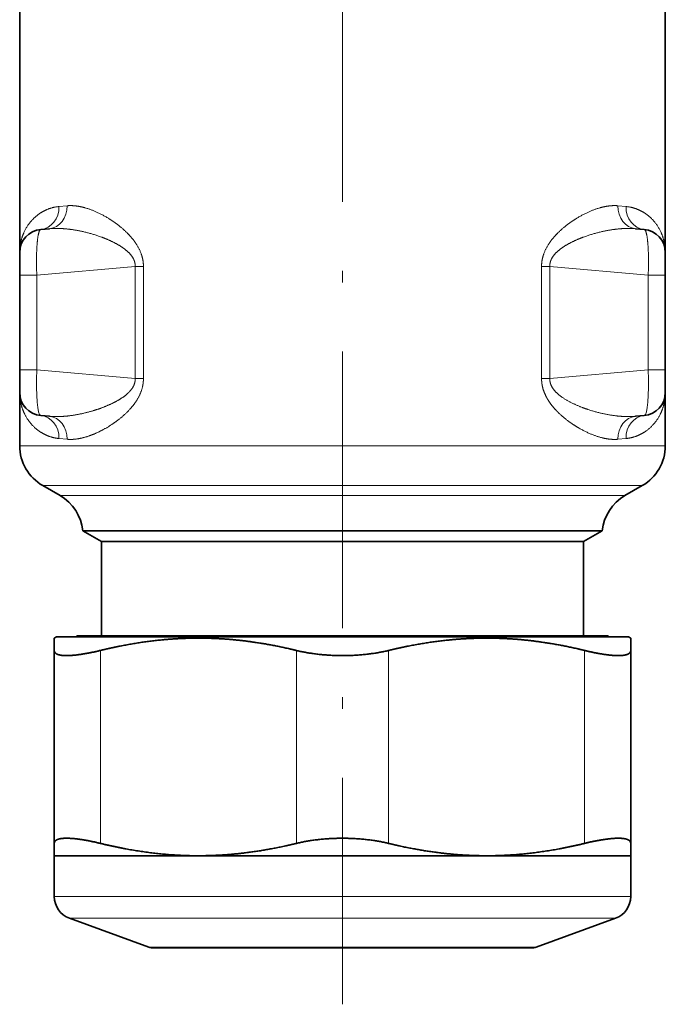
# Model space of a CAD drawing. Extents: x 0 to 422, y 0 to 297.
# Drawn here: x 289 to 317, y 103 to 146 of the extents above; entities that cross this region are included whole.
import ezdxf

# ---------------------------------------------------------------- set-up
doc = ezdxf.new("R2010")
doc.units = 0
doc.linetypes.add('DASHDOT', pattern=[18.5, 12, -3, 0.5, -3])
doc.layers.get('0').update_dxf_attribs({"lineweight": 13})

# ---------------------------------------------------------------- blocks, each defined once
blk = doc.blocks.new('BLOCK40')
at = {"color": 7, "lineweight": 35, "ltscale": 0.282802}
for p, q in [((-47.709, -14.648), (-47.709, -25.96)), ((-19.709, -14.648), (-19.709, -25.96))]:
    blk.add_line(p, q, dxfattribs=at)
at = {"color": 7, "lineweight": 13, "ltscale": 0.008782}
for p, q in [((-46.006, -23.968), (-45.656, -23.935)), ((-21.763, -23.935), (-21.413, -23.968)), ((-46.006, -34.032), (-45.656, -34.065)), ((-21.763, -34.065), (-21.413, -34.032))]:
    blk.add_line(p, q, dxfattribs=at)
at = {"color": 7, "lineweight": 35, "ltscale": 0.009404}
for p, q in [((-46.797, -24.964), (-46.422, -24.931)), ((-20.622, -24.964), (-20.997, -24.931)), ((-46.797, -33.036), (-46.422, -33.069)), ((-20.622, -33.036), (-20.997, -33.069))]:
    blk.add_line(p, q, dxfattribs=at)
at = {"color": 7, "lineweight": 35, "ltscale": 0.024529}
for p, q in [((-47.709, -26.941), (-47.709, -25.96)), ((-19.709, -26.941), (-19.709, -25.96)), ((-47.709, -32.04), (-47.709, -31.059)), ((-19.709, -32.04), (-19.709, -31.059))]:
    blk.add_line(p, q, dxfattribs=at)
at = {"color": 7, "lineweight": 13, "ltscale": 0.107082}
for p, q in [((-46.968, -26.941), (-42.701, -26.568)), ((-20.451, -26.941), (-24.718, -26.568)), ((-46.968, -31.059), (-42.701, -31.432)), ((-20.451, -31.059), (-24.718, -31.432))]:
    blk.add_line(p, q, dxfattribs=at)
at = {"color": 7, "lineweight": 13, "ltscale": 0.121603}
for p, q in [((-42.701, -31.432), (-42.701, -26.568)), ((-42.343, -31.432), (-42.343, -26.568)), ((-25.076, -26.568), (-25.076, -31.432)), ((-24.718, -26.568), (-24.718, -31.432))]:
    blk.add_line(p, q, dxfattribs=at)
at = {"color": 7, "lineweight": 13, "ltscale": 0.008947}
for p, q in [((-42.701, -26.568), (-42.343, -26.568)), ((-25.076, -26.568), (-24.718, -26.568)), ((-42.701, -31.432), (-42.343, -31.432)), ((-25.076, -31.432), (-24.718, -31.432))]:
    blk.add_line(p, q, dxfattribs=at)
at = {"color": 7, "lineweight": 35, "ltscale": 0.102937}
for p, q in [((-47.709, -31.059), (-47.709, -26.941)), ((-19.709, -31.059), (-19.709, -26.941))]:
    blk.add_line(p, q, dxfattribs=at)
at = {"color": 7, "lineweight": 13, "ltscale": 0.01853}
for p, q in [((-47.709, -26.941), (-46.968, -26.941)), ((-19.709, -26.941), (-20.451, -26.941)), ((-47.709, -31.059), (-46.968, -31.059)), ((-19.709, -31.059), (-20.451, -31.059))]:
    blk.add_line(p, q, dxfattribs=at)
at = {"color": 7, "lineweight": 13, "ltscale": 0.102937}
for p, q in [((-46.968, -31.059), (-46.968, -26.941)), ((-20.451, -31.059), (-20.451, -26.941))]:
    blk.add_line(p, q, dxfattribs=at)
at = {"color": 7, "lineweight": 35, "ltscale": 0.057634}
for p, q in [((-47.709, -32.04), (-47.709, -34.345)), ((-19.709, -32.04), (-19.709, -34.345))]:
    blk.add_line(p, q, dxfattribs=at)
at = {"color": 7, "lineweight": 13, "ltscale": 0.182201}
blk.add_line((-40.421, -34.345), (-47.709, -34.345), dxfattribs=at)
at = {"color": 7, "lineweight": 13}
for p, q in [((-19.709, -34.345), (-40.421, -34.345)), ((-46.209, -53.907), (-22.74, -53.907)), ((-45.552, -54.847), (-23.317, -54.847))]:
    blk.add_line(p, q, dxfattribs=at)
at = {"color": 7, "lineweight": 13, "ltscale": 0.169187}
blk.add_line((-39.942, -36.077), (-46.709, -36.077), dxfattribs=at)
at = {"color": 7, "lineweight": 35, "ltscale": 0.021651}
for p, q in [((-45.959, -36.51), (-46.709, -36.077)), ((-21.459, -36.51), (-20.709, -36.077))]:
    blk.add_line(p, q, dxfattribs=at)
at = {"color": 7, "lineweight": 13, "ltscale": 0.480813}
blk.add_line((-20.709, -36.077), (-39.942, -36.077), dxfattribs=at)
at = {"color": 7, "lineweight": 13, "ltscale": 0.159426}
blk.add_line((-45.959, -36.51), (-39.582, -36.51), dxfattribs=at)
at = {"color": 7, "lineweight": 13, "ltscale": 0.453074}
blk.add_line((-21.459, -36.51), (-39.582, -36.51), dxfattribs=at)
at = {"color": 7, "lineweight": 35, "ltscale": 0.146556}
blk.add_line((-44.971, -38.032), (-39.108, -38.032), dxfattribs=at)
at = {"color": 7, "lineweight": 35, "ltscale": 0.023415}
for p, q in [((-44.159, -38.5), (-44.971, -38.032)), ((-23.259, -38.5), (-22.448, -38.032))]:
    blk.add_line(p, q, dxfattribs=at)
at = {"color": 7, "lineweight": 35, "ltscale": 0.4165}
blk.add_line((-22.448, -38.032), (-39.108, -38.032), dxfattribs=at)
at = {"color": 7, "lineweight": 35, "ltscale": 0.136}
blk.add_line((-44.159, -38.5), (-38.719, -38.5), dxfattribs=at)
at = {"color": 7, "lineweight": 35, "ltscale": 0.102473}
for p, q in [((-44.159, -38.5), (-44.159, -42.599)), ((-23.259, -38.5), (-23.259, -42.599))]:
    blk.add_line(p, q, dxfattribs=at)
at = {"color": 7, "lineweight": 35, "ltscale": 0.3865}
blk.add_line((-38.719, -38.5), (-23.259, -38.5), dxfattribs=at)
at = {"color": 7, "lineweight": 35, "ltscale": 0.002887}
for p, q in [((-46.109, -42.634), (-46.209, -42.692)), ((-21.309, -42.634), (-21.209, -42.692))]:
    blk.add_line(p, q, dxfattribs=at)
at = {"color": 7, "lineweight": 35, "ltscale": 0.013406}
for p, q in [((-46.209, -42.692), (-46.209, -43.228)), ((-21.209, -43.228), (-21.209, -42.692)), ((-46.209, -52.134), (-46.209, -51.598)), ((-21.209, -51.598), (-21.209, -52.134))]:
    blk.add_line(p, q, dxfattribs=at)
at = {"color": 7, "lineweight": 35}
for p, q in [((-46.109, -42.634), (-22.827, -42.634)), ((-22.186, -42.599), (-43.822, -42.599))]:
    blk.add_line(p, q, dxfattribs=at)
at = {"color": 7, "lineweight": 35, "ltscale": 0.035266}
blk.add_line((-43.822, -42.599), (-45.233, -42.599), dxfattribs=at)
at = {"color": 7, "lineweight": 35, "ltscale": 0.000877}
for p, q in [((-45.233, -42.634), (-45.233, -42.599)), ((-22.186, -42.634), (-22.186, -42.599))]:
    blk.add_line(p, q, dxfattribs=at)
at = {"color": 7, "lineweight": 35, "ltscale": 0.037949}
blk.add_line((-22.827, -42.634), (-21.309, -42.634), dxfattribs=at)
at = {"color": 7, "lineweight": 35, "ltscale": 0.209244}
for p, q in [((-46.209, -43.228), (-46.209, -51.598)), ((-21.209, -43.228), (-21.209, -51.598))]:
    blk.add_line(p, q, dxfattribs=at)
at = {"color": 7, "lineweight": 13, "ltscale": 0.209244}
for p, q in [((-44.209, -43.228), (-44.209, -51.598)), ((-35.709, -43.228), (-35.709, -51.598)), ((-31.709, -43.228), (-31.709, -51.598)), ((-23.209, -43.228), (-23.209, -51.598))]:
    blk.add_line(p, q, dxfattribs=at)
at = {"color": 7, "lineweight": 35, "ltscale": 0.15625}
blk.add_line((-46.209, -52.134), (-39.959, -52.134), dxfattribs=at)
at = {"color": 7, "lineweight": 35, "ltscale": 0.044331}
for p, q in [((-46.209, -52.134), (-46.209, -53.907)), ((-21.209, -52.134), (-21.209, -53.907))]:
    blk.add_line(p, q, dxfattribs=at)
at = {"color": 7, "lineweight": 35, "ltscale": 0.3125}
blk.add_line((-39.959, -52.134), (-27.459, -52.134), dxfattribs=at)
at = {"color": 7, "lineweight": 35, "ltscale": 0.117995}
blk.add_line((-27.459, -52.134), (-22.74, -52.134), dxfattribs=at)
at = {"color": 7, "lineweight": 35, "ltscale": 0.038255}
blk.add_line((-22.74, -52.134), (-21.209, -52.134), dxfattribs=at)
at = {"color": 7, "lineweight": 13, "ltscale": 0.038255}
blk.add_line((-22.74, -53.907), (-21.209, -53.907), dxfattribs=at)
at = {"color": 7, "lineweight": 35, "ltscale": 0.091434}
for p, q in [((-42.115, -56.098), (-45.552, -54.847)), ((-25.304, -56.098), (-21.867, -54.847))]:
    blk.add_line(p, q, dxfattribs=at)
at = {"color": 7, "lineweight": 13, "ltscale": 0.036242}
blk.add_line((-23.317, -54.847), (-21.867, -54.847), dxfattribs=at)
at = {"color": 7, "lineweight": 13, "ltscale": 0.394537}
blk.add_line((-42.115, -56.098), (-26.333, -56.098), dxfattribs=at)
at = {"color": 7, "lineweight": 35, "ltscale": 0.025096}
for p, q in [((-41.909, -56.134), (-40.906, -56.134)), ((-25.509, -56.134), (-26.513, -56.134))]:
    blk.add_line(p, q, dxfattribs=at)
at = {"color": 7, "lineweight": 35, "ltscale": 0.384904}
for p, q in [((-26.513, -56.134), (-41.909, -56.134)), ((-40.906, -56.134), (-25.509, -56.134))]:
    blk.add_line(p, q, dxfattribs=at)
at = {"color": 7, "lineweight": 13, "ltscale": 0.025724}
blk.add_line((-26.333, -56.098), (-25.304, -56.098), dxfattribs=at)
at = {"color": 7, "lineweight": 35}
for centre, radius, start, end in [((-46.709, -25.96), 1, 95, 180), ((-20.709, -25.96), 1, 360, 445), ((-46.709, -32.04), 1, 180, 265), ((-20.709, -32.04), 1, 275, 360), ((-45.709, -34.345), 2, 180, 240), ((-21.709, -34.345), 2, 300, 360), ((-46.959, -38.242), 2, 6.0479, 60), ((-20.459, -38.242), 2, 120, 173.9521), ((-45.209, -53.907), 1, 180, 250), ((-22.209, -53.907), 1, 290, 360), ((-41.909, -55.533), 0.601, 250.0297, 269.9832), ((-25.51, -55.533), 0.601, 270.0168, 289.9703)]:
    blk.add_arc(centre, radius, start, end, dxfattribs=at)
at = {"color": 7, "lineweight": 13}
for centre, major_axis, ratio, start_param, end_param in [((-46.884, -23.968), (0.087, -0.996), 0.87752, 6.283185, 7.777359), ((-46.509, -23.935), (0.087, -0.996), 0.85242, 6.283185, 7.779542), ((-20.91, -23.935), (-0.087, -0.996), 0.85242, 4.786828, 6.283185), ((-20.535, -23.968), (-0.087, -0.996), 0.87752, 4.789012, 6.283186), ((-46.709, -31.036), (-0.086, -2), 0.128699, 4.729213, 6.277462), ((-20.709, -31.036), (0.086, -2), 0.128699, 0.005723, 1.553973), ((-46.884, -34.032), (-0.087, -0.996), 0.87752, 1.647419, 3.141593), ((-46.509, -34.065), (-0.087, -0.996), 0.85242, 1.645236, 3.141593), ((-20.91, -34.065), (0.087, -0.996), 0.85242, 3.141593, 4.63795), ((-20.535, -34.032), (0.087, -0.996), 0.87752, 3.141593, 4.635766)]:
    blk.add_ellipse(centre, major_axis=major_axis, ratio=ratio, start_param=start_param, end_param=end_param, dxfattribs=at)
for points, knots in [([(-47.709, -25.96), (-47.709, -25.642), (-47.651, -25.325), (-47.533, -25.019), (-47.234, -24.543), (-46.758, -24.19), (-46.537, -24.074), (-46.285, -23.994), (-46.006, -23.968)], [0, 0, 0, 0, 0, 0, 6.410143, 6.410143, 6.410143, 10.729805, 10.729805, 10.729805, 10.729805, 10.729805, 10.729805]), ([(-45.656, -23.935), (-45.336, -23.905), (-44.99, -23.958), (-44.632, -24.075), (-44.111, -24.309), (-43.594, -24.652), (-43.443, -24.762), (-43.138, -25.01), (-42.852, -25.311), (-42.712, -25.482), (-42.515, -25.785), (-42.391, -26.146), (-42.359, -26.283), (-42.343, -26.426), (-42.343, -26.568)], [0, 0, 0, 0, 0, 0, 4.470604, 4.470604, 4.470604, 6.345539, 6.345539, 6.345539, 8.296215, 8.296215, 8.296215, 9.407735, 9.407735, 9.407735, 9.407735, 9.407735, 9.407735]), ([(-21.763, -23.935), (-22.083, -23.905), (-22.429, -23.958), (-22.787, -24.075), (-23.307, -24.309), (-23.825, -24.652), (-23.975, -24.762), (-24.281, -25.01), (-24.567, -25.311), (-24.707, -25.482), (-24.904, -25.785), (-25.028, -26.146), (-25.06, -26.283), (-25.076, -26.426), (-25.076, -26.568)], [0, 0, 0, 0, 0, 0, 4.470621, 4.470621, 4.470621, 6.345584, 6.345584, 6.345584, 8.29611, 8.29611, 8.29611, 9.407631, 9.407631, 9.407631, 9.407631, 9.407631, 9.407631]), ([(-19.709, -25.956), (-19.71, -25.639), (-19.769, -25.322), (-19.887, -25.016), (-20.186, -24.542), (-20.662, -24.189), (-20.883, -24.074), (-21.134, -23.994), (-21.413, -23.968)], [0, 0, 0, 0, 0, 0, 6.400663, 6.400663, 6.400663, 10.713979, 10.713979, 10.713979, 10.713979, 10.713979, 10.713979]), ([(-46.968, -26.941), (-46.985, -26.537), (-46.988, -26.132), (-46.977, -25.731), (-46.937, -25.274), (-46.864, -25.036), (-46.844, -24.993), (-46.822, -24.968), (-46.799, -24.964), (-46.798, -24.964), (-46.797, -24.964), (-46.797, -24.964)], [0, 0, 0, 0, 0, 0, 3.036628, 3.036628, 3.036628, 4.037619, 4.037619, 4.037619, 4.071503, 4.071503, 4.071503, 4.071503, 4.071503, 4.071503]), ([(-46.422, -24.931), (-46.042, -24.898), (-45.641, -24.919), (-45.231, -24.982), (-44.64, -25.118), (-44.053, -25.331), (-43.884, -25.4), (-43.549, -25.554), (-43.231, -25.748), (-43.078, -25.859), (-42.868, -26.052), (-42.74, -26.297), (-42.71, -26.384), (-42.698, -26.476), (-42.701, -26.568)], [0, 0, 0, 0, 0, 0, 4.564781, 4.564781, 4.564781, 6.433918, 6.433918, 6.433918, 8.312224, 8.312224, 8.312224, 9.256119, 9.256119, 9.256119, 9.256119, 9.256119, 9.256119]), ([(-20.997, -24.931), (-21.376, -24.898), (-21.778, -24.919), (-22.188, -24.982), (-22.779, -25.118), (-23.366, -25.331), (-23.535, -25.4), (-23.87, -25.554), (-24.188, -25.748), (-24.341, -25.859), (-24.551, -26.052), (-24.679, -26.297), (-24.709, -26.384), (-24.721, -26.476), (-24.718, -26.568)], [0, 0, 0, 0, 0, 0, 4.564801, 4.564801, 4.564801, 6.433958, 6.433958, 6.433958, 8.312222, 8.312222, 8.312222, 9.256114, 9.256114, 9.256114, 9.256114, 9.256114, 9.256114]), ([(-20.451, -26.941), (-20.434, -26.537), (-20.431, -26.132), (-20.442, -25.731), (-20.482, -25.274), (-20.555, -25.036), (-20.575, -24.993), (-20.597, -24.968), (-20.62, -24.964), (-20.621, -24.964), (-20.622, -24.964), (-20.622, -24.964)], [0, 0, 0, 0, 0, 0, 3.036628, 3.036628, 3.036628, 4.037619, 4.037619, 4.037619, 4.071503, 4.071503, 4.071503, 4.071503, 4.071503, 4.071503]), ([(-42.701, -31.432), (-42.698, -31.521), (-42.709, -31.609), (-42.737, -31.694), (-42.817, -31.853), (-42.931, -31.989), (-42.994, -32.052), (-43.201, -32.234), (-43.438, -32.381), (-43.601, -32.468), (-43.937, -32.626), (-44.28, -32.752), (-44.45, -32.808), (-44.96, -32.956), (-45.465, -33.049), (-45.794, -33.087), (-46.115, -33.096), (-46.422, -33.069)], [0, 0, 0, 0, 0, 0, 0.911492, 0.911492, 0.911492, 1.80857, 1.80857, 1.80857, 3.696648, 3.696648, 3.696648, 5.569356, 5.569356, 5.569356, 9.257929, 9.257929, 9.257929, 9.257929, 9.257929, 9.257929]), ([(-42.343, -31.432), (-42.343, -31.516), (-42.349, -31.599), (-42.36, -31.683), (-42.426, -32.012), (-42.568, -32.307), (-42.705, -32.506), (-42.984, -32.843), (-43.292, -33.118), (-43.445, -33.239), (-43.825, -33.511), (-44.21, -33.723), (-44.437, -33.829), (-44.825, -33.977), (-45.199, -34.055), (-45.357, -34.075), (-45.509, -34.079), (-45.656, -34.065)], [0, 0, 0, 0, 0, 0, 0.653425, 0.653425, 0.653425, 2.645072, 2.645072, 2.645072, 4.572761, 4.572761, 4.572761, 7.330435, 7.330435, 7.330435, 9.383098, 9.383098, 9.383098, 9.383098, 9.383098, 9.383098]), ([(-25.076, -31.432), (-25.076, -31.516), (-25.07, -31.599), (-25.059, -31.683), (-25.018, -31.888), (-24.947, -32.08), (-24.896, -32.189), (-24.78, -32.397), (-24.644, -32.582), (-24.573, -32.671), (-24.289, -32.989), (-23.978, -33.245), (-23.748, -33.409), (-23.195, -33.749), (-22.647, -33.968), (-22.338, -34.054), (-22.041, -34.091), (-21.763, -34.065)], [0, 0, 0, 0, 0, 0, 0.653374, 0.653374, 0.653374, 1.648507, 1.648507, 1.648507, 2.662272, 2.662272, 2.662272, 5.525994, 5.525994, 5.525994, 9.40728, 9.40728, 9.40728, 9.40728, 9.40728, 9.40728]), ([(-24.718, -31.432), (-24.721, -31.521), (-24.71, -31.609), (-24.682, -31.694), (-24.561, -31.935), (-24.359, -32.126), (-24.21, -32.236), (-23.819, -32.481), (-23.396, -32.662), (-23.142, -32.756), (-22.545, -32.94), (-21.954, -33.049), (-21.625, -33.087), (-21.304, -33.096), (-20.997, -33.069)], [0, 0, 0, 0, 0, 0, 0.911506, 0.911506, 0.911506, 2.751056, 2.751056, 2.751056, 5.564398, 5.564398, 5.564398, 9.253933, 9.253933, 9.253933, 9.253933, 9.253933, 9.253933]), ([(-46.006, -34.032), (-46.286, -34.006), (-46.539, -33.925), (-46.76, -33.809), (-47.189, -33.489), (-47.474, -33.071), (-47.589, -32.822), (-47.676, -32.511), (-47.705, -32.195), (-47.708, -32.144), (-47.709, -32.092), (-47.709, -32.04)], [0, 0, 0, 0, 0, 0, 4.335108, 4.335108, 4.335108, 9.683622, 9.683622, 9.683622, 10.729072, 10.729072, 10.729072, 10.729072, 10.729072, 10.729072]), ([(-21.413, -34.032), (-21.133, -34.006), (-20.881, -33.925), (-20.66, -33.809), (-20.231, -33.491), (-19.946, -33.073), (-19.831, -32.824), (-19.744, -32.514), (-19.714, -32.199), (-19.711, -32.147), (-19.71, -32.096), (-19.709, -32.044)], [0, 0, 0, 0, 0, 0, 4.328753, 4.328753, 4.328753, 9.669454, 9.669454, 9.669454, 10.713389, 10.713389, 10.713389, 10.713389, 10.713389, 10.713389])]:
    blk.add_open_spline(points, degree=5, knots=knots, dxfattribs=at)
at = {"color": 7, "lineweight": 35}
for points, knots in [([(-44.209, -43.228), (-43.947, -43.164), (-43.684, -43.104), (-43.422, -43.049), (-42.493, -42.87), (-41.571, -42.752), (-40.911, -42.7), (-39.578, -42.662), (-38.243, -42.761), (-37.565, -42.846), (-36.786, -42.982), (-36.002, -43.158), (-35.905, -43.181), (-35.807, -43.204), (-35.709, -43.228)], [3.351851, 3.351851, 3.351851, 3.351851, 3.351851, 3.351851, 5.565257, 5.565257, 5.565257, 11.208975, 11.208975, 11.208975, 16.991994, 16.991994, 16.991994, 17.814235, 17.814235, 17.814235, 17.814235, 17.814235, 17.814235]), ([(-31.709, -43.228), (-31.447, -43.164), (-31.184, -43.104), (-30.922, -43.049), (-29.993, -42.87), (-29.071, -42.752), (-28.411, -42.7), (-27.078, -42.662), (-25.743, -42.761), (-25.065, -42.846), (-24.286, -42.982), (-23.502, -43.158), (-23.405, -43.181), (-23.307, -43.204), (-23.209, -43.228)], [3.351851, 3.351851, 3.351851, 3.351851, 3.351851, 3.351851, 5.565257, 5.565257, 5.565257, 11.208975, 11.208975, 11.208975, 16.991994, 16.991994, 16.991994, 17.814235, 17.814235, 17.814235, 17.814235, 17.814235, 17.814235]), ([(-46.209, -43.228), (-46.209, -43.315), (-46.156, -43.384), (-46.044, -43.429), (-45.701, -43.474), (-45.182, -43.426), (-44.875, -43.377), (-44.549, -43.311), (-44.209, -43.228)], [0, 0, 0, 0, 0, 0, 3.052668, 3.052668, 3.052668, 6.39827, 6.39827, 6.39827, 6.39827, 6.39827, 6.39827]), ([(-35.709, -43.228), (-35.004, -43.4), (-34.2, -43.49), (-33.359, -43.495), (-32.522, -43.414), (-31.782, -43.245), (-31.757, -43.24), (-31.733, -43.234), (-31.709, -43.228)], [0, 0, 0, 0, 0, 0, 6.963504, 6.963504, 6.963504, 7.199676, 7.199676, 7.199676, 7.199676, 7.199676, 7.199676]), ([(-46.209, -51.598), (-46.209, -51.51), (-46.156, -51.442), (-46.044, -51.397), (-45.701, -51.351), (-45.182, -51.4), (-44.875, -51.448), (-44.549, -51.515), (-44.209, -51.598)], [0, 0, 0, 0, 0, 0, 3.057642, 3.057642, 3.057642, 6.407845, 6.407845, 6.407845, 6.407845, 6.407845, 6.407845]), ([(-39.959, -52.134), (-39.268, -52.134), (-38.576, -52.097), (-37.882, -52.024), (-37.031, -51.89), (-36.175, -51.707), (-36.02, -51.672), (-35.865, -51.636), (-35.709, -51.598)], [10.600583, 10.600583, 10.600583, 10.600583, 10.600583, 10.600583, 16.536909, 16.536909, 16.536909, 17.844985, 17.844985, 17.844985, 17.844985, 17.844985, 17.844985]), ([(-31.709, -51.598), (-31.554, -51.636), (-31.399, -51.672), (-31.244, -51.707), (-30.388, -51.89), (-29.536, -52.024), (-28.843, -52.097), (-28.151, -52.134), (-27.459, -52.134)], [3.356182, 3.356182, 3.356182, 3.356182, 3.356182, 3.356182, 4.664258, 4.664258, 4.664258, 10.600583, 10.600583, 10.600583, 10.600583, 10.600583, 10.600583])]:
    blk.add_open_spline(points, degree=5, knots=knots, dxfattribs=at)
for points, degree in [([(-23.209, -43.228), (-22.823, -43.322), (-22.453, -43.396), (-22.107, -43.445), (-21.816, -43.463), (-21.594, -43.445)], 5), ([(-21.594, -43.445), (-21.444, -43.434), (-21.327, -43.406), (-21.248, -43.362), (-21.209, -43.302), (-21.209, -43.228)], 5), ([(-44.209, -51.598), (-43.135, -51.859), (-42.069, -52.043), (-41.015, -52.134), (-39.959, -52.134)], 4), ([(-35.709, -51.598), (-34.98, -51.42), (-34.146, -51.33), (-33.273, -51.33), (-32.439, -51.42), (-31.709, -51.598)], 5), ([(-27.459, -52.134), (-26.404, -52.134), (-25.35, -52.043), (-24.284, -51.859), (-23.209, -51.598)], 4), ([(-23.209, -51.598), (-22.823, -51.503), (-22.453, -51.43), (-22.107, -51.38), (-21.816, -51.363), (-21.594, -51.38)], 5), ([(-21.594, -51.38), (-21.444, -51.392), (-21.327, -51.419), (-21.248, -51.464), (-21.209, -51.524), (-21.209, -51.598)], 5)]:
    blk.add_open_spline(points, degree=degree, dxfattribs=at)

msp = doc.modelspace()

# ---------------------------------------------------------------- linework, layer by layer
at = {"color": 7, "linetype": 'DASHDOT', "lineweight": 13}
msp.add_line((303.346892, 149.900139), (303.346892, 103.081678), dxfattribs=at)

# ---------------------------------------------------------------- block references
at = {"lineweight": 0}
msp.add_blockref('BLOCK40', (337.056376, 161.661035), dxfattribs=at)

doc.saveas('drawing.dxf')
